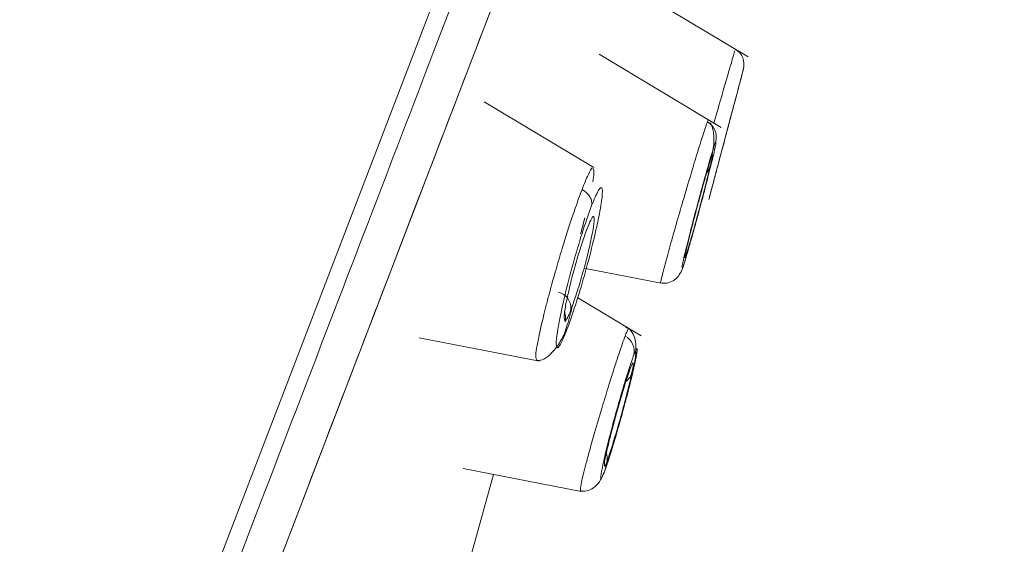
# Model space of a CAD drawing. Units: millimetres. Extents: x 51 to 197, y 65 to 231.
# Drawn here: x 159 to 160, y 210 to 210 of the extents above; entities that cross this region are included whole.
import ezdxf

# ---------------------------------------------------------------- set-up
doc = ezdxf.new("R2010")
doc.units = ezdxf.units.MM
doc.header["$MEASUREMENT"] = 0

# ---------------------------------------------------------------- blocks, each defined once
blk = doc.blocks.new('block 6673')
at = {"color": 7, "lineweight": 9, "true_color": 0xffffff}
blk.add_lwpolyline([(159.54778, 209.8347), (159.63185, 209.81838)], dxfattribs=at)
blk = doc.blocks.new('block 6674')
at = {"color": 7, "lineweight": 9, "true_color": 0xffffff}
blk.add_lwpolyline([(159.66969, 209.95361), (159.59321, 209.99953)], dxfattribs=at)
blk = doc.blocks.new('block 6675')
at = {"color": 7, "lineweight": 9, "true_color": 0xffffff}
blk.add_open_spline([(159.62916, 209.81894), (159.63062, 209.81882), (159.63207, 209.8187), (159.63371, 209.81927), (159.63533, 209.81983), (159.63713, 209.82106), (159.63899, 209.82275), (159.6408, 209.8244), (159.64266, 209.82648), (159.64444, 209.8291), (159.64616, 209.83162), (159.64782, 209.83463), (159.64947, 209.83764)], degree=3, knots=[0, 0, 0, 0, 1, 1, 1, 2, 2, 2, 3, 3, 3, 4, 4, 4, 4], dxfattribs=at)
blk = doc.blocks.new('block 6676')
at = {"color": 7, "lineweight": 9, "true_color": 0xffffff}
blk.add_open_spline([(159.6489, 209.83616), (159.65015, 209.84006), (159.65141, 209.84396), (159.65279, 209.84905), (159.65352, 209.85174), (159.65428, 209.85475), (159.65504, 209.85776)], degree=3, knots=[0, 0, 0, 0, 1, 1, 1, 2, 2, 2, 2], dxfattribs=at)
blk = doc.blocks.new('block 6677')
at = {"color": 7, "lineweight": 9, "true_color": 0xffffff}
blk.add_open_spline([(159.64977, 209.84593), (159.65008, 209.84677), (159.65014, 209.84764), (159.65011, 209.84851), (159.65006, 209.85006), (159.6497, 209.85161), (159.64934, 209.85315)], degree=3, knots=[0, 0, 0, 0, 1, 1, 1, 2, 2, 2, 2], dxfattribs=at)
blk = doc.blocks.new('block 6732')
at = {"color": 7, "lineweight": 9, "true_color": 0xffffff}
blk.add_lwpolyline([(159.57853, 209.74341), (159.66104, 209.7274)], dxfattribs=at)
blk = doc.blocks.new('block 6733')
at = {"color": 7, "lineweight": 9, "true_color": 0xffffff}
blk.add_lwpolyline([(159.70271, 209.83608), (159.6587, 209.86251)], dxfattribs=at)
blk = doc.blocks.new('block 6734')
at = {"color": 7, "lineweight": 9, "true_color": 0xffffff}
blk.add_open_spline([(159.66009, 209.72758), (159.66159, 209.72746), (159.66309, 209.72734), (159.66467, 209.72768), (159.66625, 209.72802), (159.66792, 209.72882), (159.6695, 209.72995), (159.67104, 209.73104), (159.6725, 209.73244), (159.6737, 209.73416), (159.67482, 209.73577), (159.67571, 209.73765), (159.6766, 209.73954)], degree=3, knots=[0, 0, 0, 0, 1, 1, 1, 2, 2, 2, 3, 3, 3, 4, 4, 4, 4], dxfattribs=at)
blk = doc.blocks.new('block 6742')
at = {"color": 7, "lineweight": 9, "true_color": 0xffffff}
blk.add_open_spline([(159.6766, 209.73954), (159.67748, 209.74195), (159.67835, 209.74436), (159.67938, 209.74743), (159.68037, 209.75041), (159.68151, 209.75402), (159.68269, 209.7579), (159.68382, 209.76158), (159.68499, 209.76551), (159.68616, 209.76958), (159.68725, 209.77336), (159.68834, 209.77725), (159.68944, 209.78119), (159.69131, 209.7879), (159.69319, 209.79474), (159.69465, 209.80092), (159.69536, 209.80391), (159.69597, 209.80675), (159.69658, 209.80958)], degree=3, knots=[0, 0, 0, 0, 1, 1, 1, 2, 2, 2, 3, 3, 3, 4, 4, 4, 5, 5, 5, 6, 6, 6, 6], dxfattribs=at)
blk = doc.blocks.new('block 6743')
at = {"color": 7, "lineweight": 9, "true_color": 0xffffff}
blk.add_open_spline([(159.69747, 209.8136), (159.69761, 209.81422), (159.69776, 209.81485), (159.69789, 209.81546), (159.69873, 209.81943), (159.69911, 209.82285), (159.69917, 209.82613), (159.69922, 209.82893), (159.69903, 209.83164), (159.6984, 209.83406), (159.69784, 209.83622), (159.69694, 209.83815), (159.69572, 209.83952), (159.69459, 209.84077), (159.69319, 209.84154), (159.6918, 209.84231)], degree=3, knots=[0, 0, 0, 0, 1, 1, 1, 2, 2, 2, 3, 3, 3, 4, 4, 4, 5, 5, 5, 5], dxfattribs=at)
blk = doc.blocks.new('block 6745')
at = {"color": 7, "lineweight": 9, "true_color": 0xffffff}
blk.add_open_spline([(159.6922, 209.80423), (159.69296, 209.80486), (159.69371, 209.80549), (159.69432, 209.80622), (159.69487, 209.80688), (159.6953, 209.80763), (159.69564, 209.80842), (159.69594, 209.80912), (159.69616, 209.80985), (159.69638, 209.81058)], degree=3, knots=[0, 0, 0, 0, 1, 1, 1, 2, 2, 2, 3, 3, 3, 3], dxfattribs=at)
blk = doc.blocks.new('block 6769')
at = {"color": 7, "lineweight": 9, "true_color": 0xffffff}
blk.add_lwpolyline([(159.66291, 209.88335), (159.7169, 209.87287)], dxfattribs=at)
blk = doc.blocks.new('block 6770')
at = {"color": 7, "lineweight": 9, "true_color": 0xffffff}
blk.add_lwpolyline([(159.75857, 209.98153), (159.67341, 210.03266)], dxfattribs=at)
blk = doc.blocks.new('block 6775')
at = {"color": 7, "lineweight": 9, "true_color": 0xffffff}
blk.add_open_spline([(159.71634, 209.87298), (159.71776, 209.87284), (159.71919, 209.8727), (159.72063, 209.8729), (159.72213, 209.87311), (159.72365, 209.87369), (159.72506, 209.87452), (159.72646, 209.87534), (159.72776, 209.87641), (159.72878, 209.87772), (159.72974, 209.87896), (159.73046, 209.88041), (159.73118, 209.88186)], degree=3, knots=[0, 0, 0, 0, 1, 1, 1, 2, 2, 2, 3, 3, 3, 4, 4, 4, 4], dxfattribs=at)
blk = doc.blocks.new('block 6782')
at = {"color": 7, "lineweight": 9, "true_color": 0xffffff}
blk.add_open_spline([(159.74231, 209.9199), (159.74408, 209.92639), (159.74586, 209.93288), (159.74741, 209.9391), (159.74844, 209.94324), (159.74937, 209.94727), (159.7503, 209.95129)], degree=3, knots=[0, 0, 0, 0, 1, 1, 1, 2, 2, 2, 2], dxfattribs=at)
blk = doc.blocks.new('block 6783')
at = {"color": 7, "lineweight": 9, "true_color": 0xffffff}
blk.add_open_spline([(159.75243, 209.9625), (159.7528, 209.96455), (159.75316, 209.96661), (159.75338, 209.96853), (159.7538, 209.97216), (159.75368, 209.9753), (159.75323, 209.97825), (159.75283, 209.98095), (159.75215, 209.98349), (159.75094, 209.98486)], degree=3, knots=[0, 0, 0, 0, 1, 1, 1, 2, 2, 2, 3, 3, 3, 3], dxfattribs=at)
blk = doc.blocks.new('block 6784')
at = {"color": 7, "lineweight": 9, "true_color": 0xffffff}
blk.add_open_spline([(159.73118, 209.88186), (159.73173, 209.88343), (159.73228, 209.88499), (159.73302, 209.88735), (159.73375, 209.88964), (159.73466, 209.89268), (159.73565, 209.89612), (159.7366, 209.89939), (159.73763, 209.90302), (159.73872, 209.90688), (159.73974, 209.91047), (159.7408, 209.91427), (159.74187, 209.91826)], degree=3, knots=[0, 0, 0, 0, 1, 1, 1, 2, 2, 2, 3, 3, 3, 4, 4, 4, 4], dxfattribs=at)
blk = doc.blocks.new('block 6788')
at = {"color": 7, "lineweight": 9, "true_color": 0xffffff}
blk.add_open_spline([(159.74837, 209.94933), (159.75049, 209.95269), (159.75119, 209.95532), (159.7519, 209.95796)], degree=3, dxfattribs=at)
blk = doc.blocks.new('block 6807')
at = {"color": 7, "lineweight": 9, "true_color": 0xffffff}
blk.add_lwpolyline([(159.77742, 210.03089), (159.69214, 210.08209)], dxfattribs=at)
blk = doc.blocks.new('block 6818')
at = {"color": 7, "lineweight": 9, "true_color": 0xffffff}
blk.add_open_spline([(159.77168, 210.01271), (159.772, 210.0139), (159.77231, 210.01509), (159.77231, 210.01509), (159.77262, 210.01628), (159.77294, 210.01747), (159.77294, 210.01747), (159.77325, 210.01866), (159.77356, 210.01985), (159.77356, 210.01985), (159.77388, 210.02104), (159.77419, 210.02223), (159.77419, 210.02223)], degree=3, knots=[0, 0, 0, 0, 1, 1, 1, 2, 2, 2, 3, 3, 3, 4, 4, 4, 4], dxfattribs=at)
blk = doc.blocks.new('block 6819')
at = {"color": 7, "lineweight": 9, "true_color": 0xffffff}
blk.add_open_spline([(159.75008, 209.93135), (159.75034, 209.93232), (159.7506, 209.9333), (159.7506, 209.9333), (159.75086, 209.93427), (159.75112, 209.93524), (159.75112, 209.93524), (159.75138, 209.93621), (159.75164, 209.93719), (159.75164, 209.93719), (159.7519, 209.93816), (159.75216, 209.93913), (159.75216, 209.93913)], degree=3, knots=[0, 0, 0, 0, 1, 1, 1, 2, 2, 2, 3, 3, 3, 4, 4, 4, 4], dxfattribs=at)
blk = doc.blocks.new('block 6856')
at = {"color": 7, "lineweight": 9, "true_color": 0xffffff}
blk.add_lwpolyline([(159.56876, 209.62819), (159.58554, 209.68796), (159.59982, 209.73928)], dxfattribs=at)
blk = doc.blocks.new('block 8233')
at = {"color": 7, "lineweight": 9, "true_color": 0xffffff}
blk.add_open_spline([(157.66318, 205.09331), (157.66482, 205.09759), (157.66647, 205.10188), (157.67169, 205.11549), (157.67707, 205.12953), (157.68625, 205.15347), (157.69816, 205.18453), (157.7104, 205.21646), (157.72553, 205.25591), (157.74368, 205.30323), (157.75787, 205.34024), (157.7739, 205.38205), (157.79167, 205.42839), (157.80944, 205.47472), (157.82894, 205.52558), (157.85007, 205.58068), (157.87165, 205.63695), (157.89493, 205.69764), (157.91979, 205.76249), (157.94466, 205.82733), (157.97111, 205.89632), (157.999, 205.96903), (158.02688, 206.04176), (158.0562, 206.11821), (158.08681, 206.19803), (158.11742, 206.27785), (158.14932, 206.36104), (158.18233, 206.44711), (158.21465, 206.5314), (158.24803, 206.61846), (158.28232, 206.70787), (158.3166, 206.79726), (158.35179, 206.88902), (158.38769, 206.98265), (158.43363, 207.10244), (158.48075, 207.22531), (158.52865, 207.35022), (158.57524, 207.47171), (158.62257, 207.59514), (158.67026, 207.71952), (158.71652, 207.84015), (158.76313, 207.96169), (158.80974, 208.08323), (158.85635, 208.20477), (158.90295, 208.32632), (158.94922, 208.44696), (158.99692, 208.57134), (159.04425, 208.69477), (159.09084, 208.81626), (159.13873, 208.94116), (159.18585, 209.06402), (159.23178, 209.1838), (159.26769, 209.27745), (159.30288, 209.36921), (159.33716, 209.45862), (159.37144, 209.54801), (159.40482, 209.63506), (159.43714, 209.71934), (159.47015, 209.80542), (159.50206, 209.88862), (159.53267, 209.96845), (159.56328, 210.04826), (159.59259, 210.1247), (159.62047, 210.19742), (159.64836, 210.27014), (159.67482, 210.33914), (159.69969, 210.40398), (159.72455, 210.46882), (159.74782, 210.52951), (159.7694, 210.58578), (159.79053, 210.64088), (159.81003, 210.69174), (159.8278, 210.73808), (159.84557, 210.78441), (159.8616, 210.82622), (159.87579, 210.86322), (159.89394, 210.91055), (159.90907, 210.95), (159.92131, 210.98193), (159.93322, 211.01299), (159.94241, 211.03693), (159.94779, 211.05096), (159.95301, 211.06457), (159.95465, 211.06886), (159.95629, 211.07315)], degree=3, knots=[0, 0, 0, 0, 1, 1, 1, 2, 2, 2, 3, 3, 3, 4, 4, 4, 5, 5, 5, 6, 6, 6, 7, 7, 7, 8, 8, 8, 9, 9, 9, 10, 10, 10, 11, 11, 11, 12, 12, 12, 13, 13, 13, 14, 14, 14, 15, 15, 15, 16, 16, 16, 17, 17, 17, 18, 18, 18, 19, 19, 19, 20, 20, 20, 21, 21, 21, 22, 22, 22, 23, 23, 23, 24, 24, 24, 25, 25, 25, 26, 26, 26, 27, 27, 27, 28, 28, 28, 28], dxfattribs=at)
blk = doc.blocks.new('block 8235')
at = {"color": 7, "lineweight": 9, "true_color": 0xffffff}
blk.add_open_spline([(157.82366, 205.43684), (157.82511, 205.44062), (157.82656, 205.4444), (157.83116, 205.4564), (157.83591, 205.46878), (157.84401, 205.4899), (157.85451, 205.51729), (157.86531, 205.54545), (157.87865, 205.58023), (157.89465, 205.62197), (157.90717, 205.6546), (157.92131, 205.69148), (157.93698, 205.73234), (157.95265, 205.77321), (157.96985, 205.81806), (157.98848, 205.86664), (158.00751, 205.91627), (158.02804, 205.9698), (158.04997, 206.02698), (158.07189, 206.08416), (158.09523, 206.145), (158.11982, 206.20913), (158.14441, 206.27327), (158.17026, 206.34069), (158.19726, 206.41108), (158.22425, 206.48147), (158.25239, 206.55484), (158.28149, 206.63074), (158.31, 206.70508), (158.33944, 206.78185), (158.36968, 206.8607), (158.39991, 206.93954), (158.43094, 207.02045), (158.4626, 207.10303), (158.50311, 207.20867), (158.54467, 207.31703), (158.58691, 207.42719), (158.628, 207.53433), (158.66974, 207.64318), (158.7118, 207.75287), (158.7526, 207.85925), (158.7937, 207.96644), (158.8348, 208.07362), (158.8759, 208.18081), (158.91701, 208.288), (158.95781, 208.39439), (158.99987, 208.50408), (159.04161, 208.61293), (159.0827, 208.72007), (159.12494, 208.83022), (159.16649, 208.93857), (159.20699, 209.0442), (159.23866, 209.12679), (159.26969, 209.20771), (159.29993, 209.28656), (159.33016, 209.3654), (159.3596, 209.44216), (159.3881, 209.51649), (159.41721, 209.5924), (159.44535, 209.66578), (159.47235, 209.73617), (159.49934, 209.80656), (159.52519, 209.87397), (159.54978, 209.9381), (159.57437, 210.00223), (159.59771, 210.06308), (159.61964, 210.12027), (159.64156, 210.17745), (159.66209, 210.23097), (159.68112, 210.28059), (159.69975, 210.32918), (159.71695, 210.37404), (159.73262, 210.4149), (159.74829, 210.45576), (159.76243, 210.49263), (159.77494, 210.52526), (159.79095, 210.567), (159.80429, 210.60179), (159.81509, 210.62995), (159.82559, 210.65734), (159.83369, 210.67846), (159.83843, 210.69083), (159.84304, 210.70283), (159.84449, 210.70661), (159.84594, 210.71039)], degree=3, knots=[0, 0, 0, 0, 1, 1, 1, 2, 2, 2, 3, 3, 3, 4, 4, 4, 5, 5, 5, 6, 6, 6, 7, 7, 7, 8, 8, 8, 9, 9, 9, 10, 10, 10, 11, 11, 11, 12, 12, 12, 13, 13, 13, 14, 14, 14, 15, 15, 15, 16, 16, 16, 17, 17, 17, 18, 18, 18, 19, 19, 19, 20, 20, 20, 21, 21, 21, 22, 22, 22, 23, 23, 23, 24, 24, 24, 25, 25, 25, 26, 26, 26, 27, 27, 27, 28, 28, 28, 28], dxfattribs=at)
blk = doc.blocks.new('block 8297')
at = {"color": 7, "lineweight": 9, "true_color": 0xffffff}
blk.add_open_spline([(159.66928, 209.95293), (159.67025, 209.95142), (159.6699, 209.94825), (159.66907, 209.94371)], degree=3, dxfattribs=at)
blk = doc.blocks.new('block 8298')
at = {"color": 7, "lineweight": 9, "true_color": 0xffffff}
blk.add_open_spline([(159.66825, 209.92698), (159.66991, 209.93099), (159.67157, 209.93499), (159.67282, 209.93728), (159.67407, 209.93958), (159.67491, 209.94016), (159.67535, 209.93937), (159.6758, 209.93859), (159.67585, 209.93643), (159.67549, 209.93299), (159.67513, 209.92954), (159.67435, 209.92481), (159.67323, 209.91916), (159.67211, 209.91351), (159.67063, 209.90694), (159.66892, 209.89997), (159.66721, 209.893), (159.66526, 209.88562), (159.66319, 209.87828), (159.66113, 209.87095), (159.65896, 209.86367), (159.65692, 209.85737), (159.65487, 209.85108), (159.65296, 209.84577), (159.65104, 209.84046)], degree=3, knots=[0, 0, 0, 0, 1, 1, 1, 2, 2, 2, 3, 3, 3, 4, 4, 4, 5, 5, 5, 6, 6, 6, 7, 7, 7, 8, 8, 8, 8], dxfattribs=at)
blk = doc.blocks.new('block 8299')
at = {"color": 7, "lineweight": 9, "true_color": 0xffffff}
blk.add_open_spline([(159.66921, 209.91035), (159.6687, 209.90761), (159.66819, 209.90486), (159.66751, 209.90168), (159.66683, 209.89852), (159.66597, 209.89493), (159.66504, 209.89123), (159.66386, 209.88658), (159.66256, 209.88175), (159.6612, 209.87701), (159.65989, 209.87244), (159.65853, 209.86794), (159.65725, 209.86407), (159.65606, 209.86047), (159.65496, 209.85742), (159.65385, 209.85436)], degree=3, knots=[0, 0, 0, 0, 1, 1, 1, 2, 2, 2, 3, 3, 3, 4, 4, 4, 5, 5, 5, 5], dxfattribs=at)
blk = doc.blocks.new('block 8300')
at = {"color": 7, "lineweight": 9, "true_color": 0xffffff}
blk.add_open_spline([(159.65385, 209.85436), (159.65306, 209.85241), (159.65227, 209.85046), (159.6516, 209.84904), (159.65082, 209.84737), (159.65021, 209.84644), (159.64976, 209.84613), (159.64891, 209.8483), (159.64897, 209.84929), (159.6491, 209.85051), (159.64923, 209.85175), (159.64944, 209.85322), (159.64972, 209.8549), (159.6502, 209.85773), (159.65089, 209.86116), (159.65173, 209.86496), (159.65242, 209.86803), (159.65321, 209.87135), (159.65408, 209.87478), (159.6552, 209.87918), (159.65643, 209.88376), (159.65773, 209.88827), (159.65902, 209.8928), (159.66037, 209.89724), (159.66163, 209.90108), (159.66285, 209.90479), (159.66399, 209.90793), (159.66513, 209.91108)], degree=3, knots=[0, 0, 0, 0, 1, 1, 1, 2, 2, 2, 3, 3, 3, 4, 4, 4, 5, 5, 5, 6, 6, 6, 7, 7, 7, 8, 8, 8, 9, 9, 9, 9], dxfattribs=at)
blk = doc.blocks.new('block 8301')
at = {"color": 7, "lineweight": 9, "true_color": 0xffffff}
blk.add_open_spline([(159.64983, 209.83768), (159.65047, 209.83875), (159.65104, 209.84046), (159.65104, 209.84046)], degree=3, dxfattribs=at)
blk = doc.blocks.new('block 8385')
at = {"color": 7, "lineweight": 9, "true_color": 0xffffff}
blk.add_open_spline([(159.69775, 209.8229), (159.69855, 209.82476), (159.69934, 209.82663), (159.69974, 209.82702), (159.70014, 209.82741), (159.70014, 209.82633), (159.69983, 209.82423), (159.69953, 209.82212), (159.69892, 209.81899), (159.69803, 209.81499), (159.69714, 209.81098), (159.69597, 209.8061), (159.69461, 209.80072), (159.69325, 209.79535), (159.6917, 209.78949), (159.69009, 209.78359), (159.68848, 209.77769), (159.6868, 209.77176), (159.68515, 209.76616), (159.68351, 209.76056), (159.6819, 209.75528), (159.68054, 209.75109), (159.67918, 209.74689), (159.67807, 209.74379), (159.67696, 209.74068)], degree=3, knots=[0, 0, 0, 0, 1, 1, 1, 2, 2, 2, 3, 3, 3, 4, 4, 4, 5, 5, 5, 6, 6, 6, 7, 7, 7, 8, 8, 8, 8], dxfattribs=at)
blk = doc.blocks.new('block 8386')
at = {"color": 7, "lineweight": 9, "true_color": 0xffffff}
blk.add_open_spline([(159.69559, 209.81429), (159.69612, 209.81557), (159.69665, 209.81684), (159.69699, 209.81738), (159.69737, 209.8158), (159.6971, 209.81406), (159.69661, 209.81162), (159.69609, 209.809), (159.69531, 209.80556), (159.69436, 209.80162), (159.69361, 209.79852), (159.69275, 209.79511), (159.69181, 209.79152), (159.69088, 209.78795), (159.68988, 209.78422), (159.68885, 209.78049), (159.68751, 209.77564), (159.68612, 209.77081), (159.68478, 209.7663), (159.68352, 209.76206), (159.68231, 209.75811), (159.68128, 209.75499), (159.68033, 209.75209), (159.67954, 209.7499), (159.67876, 209.74772)], degree=3, knots=[0, 0, 0, 0, 1, 1, 1, 2, 2, 2, 3, 3, 3, 4, 4, 4, 5, 5, 5, 6, 6, 6, 7, 7, 7, 8, 8, 8, 8], dxfattribs=at)
blk = doc.blocks.new('block 8387')
at = {"color": 7, "lineweight": 9, "true_color": 0xffffff}
blk.add_open_spline([(159.67876, 209.74772), (159.67827, 209.74654), (159.67779, 209.74537), (159.67746, 209.74477), (159.6769, 209.74569), (159.67713, 209.7473), (159.67758, 209.74965), (159.67784, 209.75097), (159.67816, 209.75252), (159.67855, 209.75427), (159.67894, 209.75602), (159.6794, 209.75797), (159.67991, 209.76008), (159.68078, 209.76372), (159.68182, 209.76782), (159.68295, 209.77211), (159.68386, 209.77554), (159.68482, 209.7791), (159.6858, 209.78264), (159.68703, 209.78705), (159.68829, 209.79142), (159.68951, 209.79553), (159.69075, 209.79973), (159.69196, 209.80365), (159.69298, 209.80676), (159.69397, 209.80977), (159.69478, 209.81203), (159.69559, 209.81429)], degree=3, knots=[0, 0, 0, 0, 1, 1, 1, 2, 2, 2, 3, 3, 3, 4, 4, 4, 5, 5, 5, 6, 6, 6, 7, 7, 7, 8, 8, 8, 9, 9, 9, 9], dxfattribs=at)
blk = doc.blocks.new('block 8388')
at = {"color": 7, "lineweight": 9, "true_color": 0xffffff}
blk.add_open_spline([(159.67551, 209.73746), (159.67623, 209.73868), (159.67696, 209.74068), (159.67696, 209.74068)], degree=3, dxfattribs=at)
blk = doc.blocks.new('block 8419')
at = {"color": 7, "lineweight": 9, "true_color": 0xffffff}
blk.add_open_spline([(159.75484, 209.97177), (159.75618, 209.97714), (159.75382, 209.98274), (159.74904, 209.98553)], degree=3, dxfattribs=at)
blk = doc.blocks.new('block 8423')
at = {"color": 7, "lineweight": 9, "true_color": 0xffffff}
blk.add_open_spline([(159.75484, 209.97177), (159.75529, 209.97123), (159.7548, 209.96888), (159.75405, 209.96562), (159.7533, 209.96236), (159.7523, 209.95819), (159.75108, 209.95333), (159.74986, 209.94848), (159.74844, 209.94294), (159.74692, 209.93714), (159.7454, 209.93135), (159.74378, 209.9253), (159.7422, 209.91947), (159.74061, 209.91365), (159.73906, 209.90805), (159.73762, 209.90299), (159.73619, 209.89794), (159.73488, 209.89343), (159.73389, 209.89021), (159.73291, 209.88698), (159.73224, 209.88504), (159.73158, 209.88309)], degree=3, knots=[0, 0, 0, 0, 1, 1, 1, 2, 2, 2, 3, 3, 3, 4, 4, 4, 5, 5, 5, 6, 6, 6, 7, 7, 7, 7], dxfattribs=at)
blk = doc.blocks.new('block 8424')
at = {"color": 7, "lineweight": 9, "true_color": 0xffffff}
blk.add_open_spline([(159.75232, 209.95994), (159.7518, 209.95763), (159.75128, 209.95532), (159.75054, 209.95225), (159.74974, 209.94894), (159.74868, 209.94475), (159.74752, 209.94027), (159.74654, 209.93646), (159.74549, 209.93245), (159.74441, 209.92839), (159.7435, 209.92498), (159.74257, 209.92153), (159.74165, 209.9182), (159.74036, 209.91347), (159.7391, 209.90896), (159.73796, 209.90497), (159.73688, 209.9012), (159.73591, 209.8979), (159.73519, 209.89555), (159.73451, 209.89338), (159.73405, 209.89203), (159.73358, 209.89069)], degree=3, knots=[0, 0, 0, 0, 1, 1, 1, 2, 2, 2, 3, 3, 3, 4, 4, 4, 5, 5, 5, 6, 6, 6, 7, 7, 7, 7], dxfattribs=at)
blk = doc.blocks.new('block 8425')
at = {"color": 7, "lineweight": 9, "true_color": 0xffffff}
blk.add_open_spline([(159.73358, 209.89069), (159.73305, 209.89005), (159.73321, 209.89101), (159.73353, 209.89255), (159.73389, 209.89432), (159.73447, 209.89683), (159.73522, 209.89996), (159.73565, 209.90172), (159.73613, 209.90368), (159.73666, 209.90579), (159.73719, 209.90791), (159.73776, 209.91018), (159.73838, 209.91256), (159.73943, 209.91666), (159.74059, 209.92107), (159.74177, 209.9255), (159.74272, 209.92905), (159.74369, 209.93261), (159.74463, 209.93604), (159.74581, 209.94032), (159.74695, 209.94439), (159.74799, 209.94804), (159.74906, 209.95178), (159.75003, 209.95507), (159.75076, 209.95742), (159.75146, 209.95969), (159.75194, 209.96109), (159.75242, 209.96249)], degree=3, knots=[0, 0, 0, 0, 1, 1, 1, 2, 2, 2, 3, 3, 3, 4, 4, 4, 5, 5, 5, 6, 6, 6, 7, 7, 7, 8, 8, 8, 9, 9, 9, 9], dxfattribs=at)
blk = doc.blocks.new('block 8462')
at = {"color": 7, "lineweight": 9, "true_color": 0xffffff}
blk.add_open_spline([(159.77419, 210.02224), (159.77562, 210.02766), (159.77329, 210.03337), (159.76849, 210.03625)], degree=3, dxfattribs=at)
blk = doc.blocks.new('block 8468')
at = {"color": 7, "lineweight": 9, "true_color": 0xffffff}
blk.add_open_spline([(159.75217, 209.93915), (159.75281, 209.94156), (159.75328, 209.94335), (159.75389, 209.94565), (159.75459, 209.94828), (159.75546, 209.95157), (159.75646, 209.95533), (159.75702, 209.95745), (159.75762, 209.95973), (159.75825, 209.9621), (159.75888, 209.96448), (159.75954, 209.96696), (159.76021, 209.9695), (159.76137, 209.97386), (159.76257, 209.97838), (159.76373, 209.98274), (159.76465, 209.98624), (159.76555, 209.98963), (159.76639, 209.99279), (159.76744, 209.99673), (159.76838, 210.00029), (159.76918, 210.00331), (159.77, 210.00639), (159.77067, 210.00889), (159.77106, 210.01037), (159.77144, 210.01179), (159.77156, 210.01226), (159.77169, 210.01272)], degree=3, knots=[0, 0, 0, 0, 1, 1, 1, 2, 2, 2, 3, 3, 3, 4, 4, 4, 5, 5, 5, 6, 6, 6, 7, 7, 7, 8, 8, 8, 9, 9, 9, 9], dxfattribs=at)
blk = doc.blocks.new('block 8484')
at = {"color": 7, "lineweight": 9, "true_color": 0xffffff}
blk.add_lwpolyline([(159.85045, 210.72217), (157.81915, 205.42507)], dxfattribs=at)
blk = doc.blocks.new('block 8641')
at = {"color": 8, "lineweight": 9, "true_color": 0x808080}
blk.add_lwpolyline([(157.64689, 205.08605), (159.94904, 211.08943)], dxfattribs=at)
blk = doc.blocks.new('block 8741')
at = {"color": 8, "lineweight": 9, "true_color": 0x808080}
blk.add_open_spline([(159.62999, 209.81947), (159.62958, 209.81979), (159.62918, 209.8201), (159.62921, 209.82178), (159.62923, 209.82302), (159.62949, 209.825), (159.62987, 209.82734), (159.63029, 209.82993), (159.63085, 209.83296), (159.6316, 209.83647), (159.63279, 209.84211), (159.63444, 209.849), (159.63635, 209.85652), (159.63706, 209.85933), (159.63781, 209.86222), (159.63859, 209.86517), (159.64031, 209.87159), (159.64183, 209.87702), (159.6434, 209.88247), (159.64481, 209.88735), (159.64626, 209.89225), (159.64773, 209.89711), (159.65022, 209.90528), (159.65279, 209.91334), (159.65515, 209.92031), (159.6574, 209.92695), (159.65947, 209.9326), (159.66153, 209.93825)], degree=3, knots=[0, 0, 0, 0, 1, 1, 1, 2, 2, 2, 3, 3, 3, 4, 4, 4, 5, 5, 5, 6, 6, 6, 7, 7, 7, 8, 8, 8, 9, 9, 9, 9], dxfattribs=at)
blk = doc.blocks.new('block 8742')
at = {"color": 8, "lineweight": 9, "true_color": 0x808080}
blk.add_open_spline([(159.66153, 209.93825), (159.66301, 209.94191), (159.66448, 209.94557), (159.66574, 209.94835), (159.66703, 209.95121), (159.6681, 209.95314), (159.66867, 209.95339)], degree=3, knots=[0, 0, 0, 0, 1, 1, 1, 2, 2, 2, 2], dxfattribs=at)
blk = doc.blocks.new('block 8743')
at = {"color": 8, "lineweight": 9, "true_color": 0x808080}
blk.add_open_spline([(159.66345, 209.9185), (159.66293, 209.91636), (159.66241, 209.91422), (159.66179, 209.91186), (159.6614, 209.91039), (159.66098, 209.90884), (159.66055, 209.90728)], degree=3, knots=[0, 0, 0, 0, 1, 1, 1, 2, 2, 2, 2], dxfattribs=at)
blk = doc.blocks.new('block 8744')
at = {"color": 8, "lineweight": 9, "true_color": 0x808080}
blk.add_open_spline([(159.65104, 209.84046), (159.64939, 209.83646), (159.64774, 209.83247), (159.64649, 209.83017), (159.64524, 209.82788), (159.64439, 209.82729), (159.64394, 209.82806), (159.64349, 209.82883), (159.64343, 209.83096), (159.64378, 209.83438), (159.64413, 209.83781), (159.6449, 209.84254), (159.64602, 209.84818), (159.64714, 209.85382), (159.64862, 209.86039), (159.65033, 209.86737), (159.65205, 209.87434), (159.654, 209.88173), (159.65607, 209.88908), (159.65813, 209.89642), (159.66032, 209.90372), (159.66237, 209.91003), (159.66441, 209.91634), (159.66633, 209.92166), (159.66825, 209.92698)], degree=3, knots=[0, 0, 0, 0, 1, 1, 1, 2, 2, 2, 3, 3, 3, 4, 4, 4, 5, 5, 5, 6, 6, 6, 7, 7, 7, 8, 8, 8, 8], dxfattribs=at)
blk = doc.blocks.new('block 8745')
at = {"color": 8, "lineweight": 9, "true_color": 0x808080}
blk.add_open_spline([(159.66513, 209.91108), (159.666, 209.91321), (159.66687, 209.91534), (159.66758, 209.9168), (159.66835, 209.91839), (159.66894, 209.91918), (159.66936, 209.91935), (159.66982, 209.91953), (159.67008, 209.91898), (159.67004, 209.91747), (159.66999, 209.91584), (159.6696, 209.9131), (159.66921, 209.91035)], degree=3, knots=[0, 0, 0, 0, 1, 1, 1, 2, 2, 2, 3, 3, 3, 4, 4, 4, 4], dxfattribs=at)
blk = doc.blocks.new('block 8746')
at = {"color": 8, "lineweight": 9, "true_color": 0x808080}
blk.add_open_spline([(159.66825, 209.92698), (159.66833, 209.92794), (159.66841, 209.9289), (159.66826, 209.92988), (159.6681, 209.93094), (159.66767, 209.93201), (159.66707, 209.93304), (159.66646, 209.93409), (159.66568, 209.9351), (159.66471, 209.93597), (159.66376, 209.93682), (159.66265, 209.93753), (159.66153, 209.93825)], degree=3, knots=[0, 0, 0, 0, 1, 1, 1, 2, 2, 2, 3, 3, 3, 4, 4, 4, 4], dxfattribs=at)
blk = doc.blocks.new('block 8747')
at = {"color": 8, "lineweight": 9, "true_color": 0x808080}
blk.add_open_spline([(159.65385, 209.85436), (159.65419, 209.85998), (159.65056, 209.86508), (159.64514, 209.86658)], degree=3, dxfattribs=at)
blk = doc.blocks.new('block 8789')
at = {"color": 8, "lineweight": 9, "true_color": 0x808080}
blk.add_open_spline([(159.66037, 209.72774), (159.66049, 209.73049), (159.66076, 209.73188), (159.66116, 209.73372), (159.66184, 209.73683), (159.6629, 209.74121), (159.66425, 209.74638), (159.66499, 209.74921), (159.66582, 209.75227), (159.66672, 209.75552), (159.66783, 209.75954), (159.66904, 209.76385), (159.67033, 209.76834), (159.67206, 209.77436), (159.67391, 209.78068), (159.67579, 209.78694), (159.6773, 209.79199), (159.67882, 209.79701), (159.68031, 209.80181), (159.68152, 209.80569), (159.6827, 209.80944), (159.68383, 209.81296), (159.68493, 209.81638), (159.68598, 209.81958), (159.68696, 209.82253), (159.68792, 209.82539), (159.68881, 209.82802), (159.68959, 209.83023), (159.69035, 209.83237), (159.691, 209.83414), (159.69166, 209.8359)], degree=3, knots=[0, 0, 0, 0, 1, 1, 1, 2, 2, 2, 3, 3, 3, 4, 4, 4, 5, 5, 5, 6, 6, 6, 7, 7, 7, 8, 8, 8, 9, 9, 9, 10, 10, 10, 10], dxfattribs=at)
blk = doc.blocks.new('block 8790')
at = {"color": 8, "lineweight": 9, "true_color": 0x808080}
blk.add_open_spline([(159.69166, 209.8359), (159.69243, 209.83782), (159.6932, 209.83975), (159.69361, 209.84041)], degree=3, dxfattribs=at)
blk = doc.blocks.new('block 8793')
at = {"color": 8, "lineweight": 9, "true_color": 0x808080}
blk.add_open_spline([(159.67696, 209.74068), (159.67617, 209.73882), (159.67537, 209.73696), (159.67497, 209.73656), (159.67457, 209.73617), (159.67457, 209.73725), (159.67487, 209.73934), (159.67517, 209.74144), (159.67578, 209.74457), (159.67666, 209.74857), (159.67755, 209.75257), (159.67872, 209.75745), (159.68008, 209.76281), (159.68143, 209.76818), (159.68298, 209.77404), (159.68459, 209.77993), (159.68621, 209.78583), (159.68789, 209.79176), (159.68954, 209.79737), (159.69119, 209.80298), (159.6928, 209.80827), (159.69416, 209.81247), (159.69553, 209.81667), (159.69664, 209.81979), (159.69775, 209.8229)], degree=3, knots=[0, 0, 0, 0, 1, 1, 1, 2, 2, 2, 3, 3, 3, 4, 4, 4, 5, 5, 5, 6, 6, 6, 7, 7, 7, 8, 8, 8, 8], dxfattribs=at)
blk = doc.blocks.new('block 8794')
at = {"color": 8, "lineweight": 9, "true_color": 0x808080}
blk.add_open_spline([(159.69775, 209.8229), (159.69884, 209.82811), (159.69636, 209.83341), (159.69166, 209.8359)], degree=3, dxfattribs=at)
blk = doc.blocks.new('block 8797')
at = {"color": 8, "lineweight": 9, "true_color": 0x808080}
blk.add_open_spline([(159.67876, 209.74772), (159.67932, 209.75), (159.67913, 209.75239), (159.67822, 209.75455)], degree=3, dxfattribs=at)
blk = doc.blocks.new('block 8809')
at = {"color": 8, "lineweight": 9, "true_color": 0x808080}
blk.add_open_spline([(159.71651, 209.87309), (159.71625, 209.87262), (159.71645, 209.87363), (159.71675, 209.87494), (159.71705, 209.87629), (159.71746, 209.87795), (159.71803, 209.88017), (159.71861, 209.88243), (159.71937, 209.88527), (159.72024, 209.88852), (159.72083, 209.89072), (159.72147, 209.89312), (159.72217, 209.89567), (159.72278, 209.89792), (159.72343, 209.90029), (159.72412, 209.90277), (159.72511, 209.9063), (159.72618, 209.91003), (159.72728, 209.91389), (159.72872, 209.91891), (159.73024, 209.92413), (159.73177, 209.92937), (159.73374, 209.93611), (159.73574, 209.94288), (159.73763, 209.94921), (159.73919, 209.95445), (159.74068, 209.95939), (159.74206, 209.9639), (159.74377, 209.9695), (159.74532, 209.97444), (159.74647, 209.97798), (159.74757, 209.98135), (159.7483, 209.98344), (159.74904, 209.98553)], degree=3, knots=[0, 0, 0, 0, 1, 1, 1, 2, 2, 2, 3, 3, 3, 4, 4, 4, 5, 5, 5, 6, 6, 6, 7, 7, 7, 8, 8, 8, 9, 9, 9, 10, 10, 10, 11, 11, 11, 11], dxfattribs=at)
blk = doc.blocks.new('block 8810')
at = {"color": 8, "lineweight": 9, "true_color": 0x808080}
blk.add_lwpolyline([(159.74904, 209.98553), (159.74963, 209.98658)], dxfattribs=at)
blk = doc.blocks.new('block 8817')
at = {"color": 8, "lineweight": 9, "true_color": 0x808080}
blk.add_open_spline([(159.73158, 209.88309), (159.73112, 209.88363), (159.73161, 209.88598), (159.73235, 209.88923), (159.73309, 209.89249), (159.7341, 209.89665), (159.73531, 209.9015), (159.73652, 209.90635), (159.73794, 209.91189), (159.73946, 209.91768), (159.74098, 209.92347), (159.7426, 209.92952), (159.74419, 209.93534), (159.74577, 209.94117), (159.74733, 209.94678), (159.74877, 209.95184), (159.75021, 209.9569), (159.75152, 209.96141), (159.75252, 209.96464), (159.75351, 209.96787), (159.75417, 209.96982), (159.75484, 209.97177)], degree=3, knots=[0, 0, 0, 0, 1, 1, 1, 2, 2, 2, 3, 3, 3, 4, 4, 4, 5, 5, 5, 6, 6, 6, 7, 7, 7, 7], dxfattribs=at)
blk = doc.blocks.new('block 8819')
at = {"color": 8, "lineweight": 9, "true_color": 0x808080}
blk.add_open_spline([(159.75242, 209.96249), (159.75289, 209.96278), (159.75261, 209.96136), (159.75232, 209.95994)], degree=3, dxfattribs=at)
blk = doc.blocks.new('block 8822')
at = {"color": 8, "lineweight": 9, "true_color": 0x808080}
blk.add_open_spline([(159.73397, 209.89423), (159.73395, 209.89291), (159.73358, 209.89069), (159.73358, 209.89069)], degree=3, dxfattribs=at)
blk = doc.blocks.new('block 8831')
at = {"color": 8, "lineweight": 9, "true_color": 0x808080}
blk.add_open_spline([(159.75354, 209.98455), (159.75385, 209.98563), (159.75416, 209.9867), (159.75447, 209.98777), (159.75628, 209.99401), (159.75803, 210.00006), (159.75964, 210.00563), (159.76094, 210.01012), (159.76214, 210.0143), (159.76322, 210.01802), (159.76408, 210.02102), (159.76487, 210.02371), (159.76554, 210.02604), (159.7662, 210.0283), (159.76675, 210.03022), (159.7672, 210.03178), (159.76764, 210.03329), (159.76798, 210.03447), (159.76818, 210.03516)], degree=3, knots=[0, 0, 0, 0, 1, 1, 1, 2, 2, 2, 3, 3, 3, 4, 4, 4, 5, 5, 5, 6, 6, 6, 6], dxfattribs=at)
blk = doc.blocks.new('block 8834')
at = {"color": 8, "lineweight": 9, "true_color": 0x808080}
blk.add_open_spline([(159.75009, 209.93137), (159.75027, 209.93206), (159.75045, 209.93274), (159.75101, 209.93484), (159.75156, 209.93694), (159.75249, 209.94045), (159.75362, 209.9447), (159.75475, 209.94896), (159.75607, 209.95396), (159.75752, 209.95942), (159.75897, 209.96489), (159.76054, 209.97082), (159.76212, 209.97675), (159.76369, 209.98269), (159.76527, 209.98863), (159.76672, 209.9941), (159.76817, 209.99957), (159.7695, 210.00459), (159.77064, 210.00885), (159.77177, 210.01312), (159.7727, 210.01664), (159.77326, 210.01875), (159.77382, 210.02086), (159.77401, 210.02155), (159.77419, 210.02224)], degree=3, knots=[0, 0, 0, 0, 1, 1, 1, 2, 2, 2, 3, 3, 3, 4, 4, 4, 5, 5, 5, 6, 6, 6, 7, 7, 7, 8, 8, 8, 8], dxfattribs=at)

msp = doc.modelspace()

# ---------------------------------------------------------------- block references
for name in ['block 8641', 'block 8233', 'block 8484', 'block 8235', 'block 6807', 'block 6770', 'block 8831', 'block 8462', 'block 8834', 'block 6818', 'block 8468', 'block 6674', 'block 8809', 'block 8810', 'block 8419', 'block 6783', 'block 8817', 'block 8423', 'block 8425', 'block 8819', 'block 8424', 'block 6788', 'block 8742', 'block 8297', 'block 6782', 'block 8741', 'block 8298', 'block 8746', 'block 6819', 'block 8744', 'block 8743', 'block 8745', 'block 6784', 'block 8300', 'block 8299', 'block 8822', 'block 6769', 'block 6775', 'block 8747', 'block 6733', 'block 6676', 'block 6677', 'block 8301', 'block 8790', 'block 6743', 'block 6673', 'block 6675', 'block 8789', 'block 8794', 'block 8385', 'block 8793', 'block 8387', 'block 8386', 'block 6742', 'block 6745', 'block 8797', 'block 6732', 'block 6856', 'block 6734', 'block 8388']:
    msp.add_blockref(name, (0, 0))

doc.saveas('drawing.dxf')
